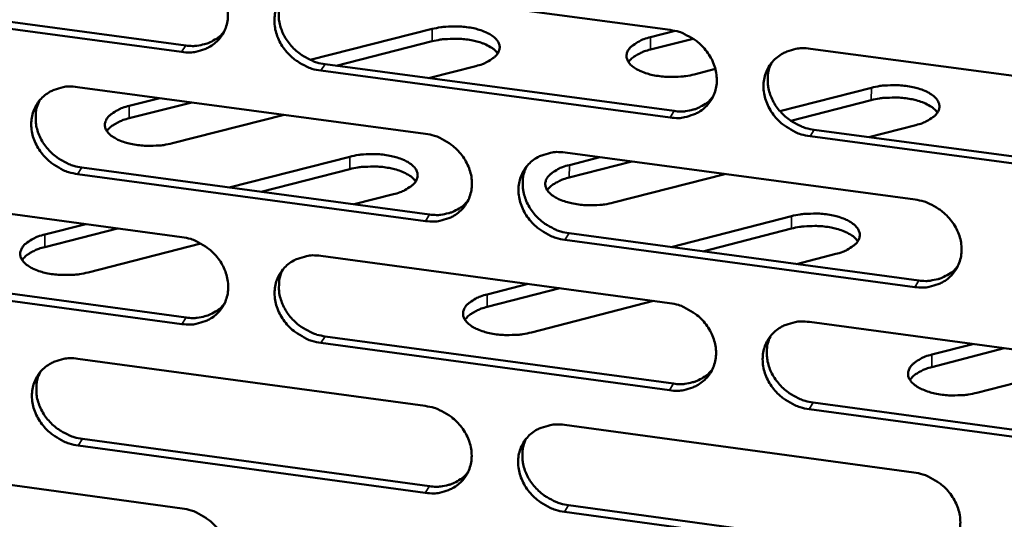
# Model space of a CAD drawing. Units: millimetres. Extents: x 65 to 5840, y 100 to 4100.
# Drawn here: x 5212 to 5254, y 3275 to 3296 of the extents above; entities that cross this region are included whole.
import ezdxf

# ---------------------------------------------------------------- set-up
doc = ezdxf.new("R2010")
doc.units = ezdxf.units.MM
doc.header["$LTSCALE"] = 20
doc.layers.add('Visible (ISO)', color=7, linetype='Continuous', lineweight=50)
doc.layers.add('Visible Narrow (ISO)', color=7, linetype='Continuous', lineweight=35)

msp = doc.modelspace()

# ---------------------------------------------------------------- linework, layer by layer
at = {"layer": 'Visible (ISO)'}
for p, q in [((5225.137, 3297.74), (5240.126, 3295.734)), ((5204.453, 3297.068), (5219.345, 3295.068)), ((5219.163, 3294.791), (5204.267, 3296.791)), ((5224.684, 3294.449), (5229.913, 3295.778)), ((5241.11, 3295.36), (5239.274, 3294.891)), ((5239.275, 3295.422), (5240.344, 3295.694)), ((5229.913, 3295.248), (5225.799, 3294.202)), ((5246.138, 3294.93), (5261.211, 3292.913)), ((5225.319, 3294.266), (5240.293, 3292.256)), ((5231.779, 3294.186), (5229.758, 3293.67)), ((5242.063, 3294.059), (5241.158, 3293.828)), ((5240.117, 3291.977), (5225.138, 3293.988)), ((5214.693, 3293.286), (5229.625, 3291.277)), ((5244.832, 3292.248), (5248.755, 3293.254)), ((5216.917, 3292.474), (5218.235, 3292.809)), ((5219.602, 3292.625), (5216.918, 3291.943)), ((5248.753, 3292.723), (5245.298, 3291.837)), ((5223.564, 3292.092), (5218.769, 3290.87)), ((5250.658, 3291.653), (5248.642, 3291.135)), ((5261.188, 3289.147), (5246.125, 3291.17)), ((5246.3, 3291.45), (5261.358, 3289.428)), ((5221.209, 3288.971), (5226.38, 3290.293)), ((5235.614, 3290.471), (5250.629, 3288.45)), ((5235.797, 3289.932), (5237.11, 3290.269)), ((5214.884, 3289.825), (5229.801, 3287.811)), ((5238.472, 3290.086), (5235.796, 3289.4)), ((5229.623, 3287.531), (5214.701, 3289.546)), ((5226.38, 3289.76), (5222.574, 3288.787)), ((5242.466, 3289.548), (5237.685, 3288.32)), ((5204.299, 3288.854), (5219.174, 3286.84)), ((5228.252, 3288.681), (5226.562, 3288.248)), ((5240.169, 3286.411), (5245.325, 3287.74)), ((5213.295, 3286.949), (5215.053, 3287.398)), ((5216.419, 3287.213), (5213.296, 3286.415)), ((5235.785, 3287.003), (5250.786, 3284.978)), ((5245.323, 3287.206), (5241.528, 3286.228)), ((5219.99, 3286.565), (5215.151, 3285.326)), ((5250.613, 3284.696), (5235.608, 3286.723)), ((5225.14, 3286.033), (5240.098, 3284.008)), ((5247.234, 3286.12), (5245.548, 3285.685)), ((5204.499, 3285.406), (5219.36, 3283.387)), ((5219.179, 3283.107), (5204.313, 3285.126)), ((5232.277, 3284.378), (5234.03, 3284.83)), ((5235.391, 3284.645), (5232.277, 3283.843)), ((5239.415, 3284.101), (5234.17, 3282.746)), ((5246.098, 3283.196), (5261.138, 3281.161)), ((5240.089, 3280.266), (5225.141, 3282.297)), ((5225.321, 3282.578), (5240.265, 3280.549)), ((5251.355, 3281.794), (5253.103, 3282.248)), ((5254.458, 3282.065), (5251.353, 3281.258)), ((5214.717, 3281.616), (5229.618, 3279.588)), ((5258.515, 3281.516), (5253.286, 3280.154)), ((5246.259, 3279.735), (5261.285, 3277.694)), ((5261.115, 3277.41), (5246.085, 3279.452)), ((5235.595, 3278.775), (5250.579, 3276.735)), ((5214.908, 3278.174), (5229.795, 3276.141)), ((5229.616, 3275.858), (5214.725, 3277.892)), ((5204.345, 3277.221), (5219.189, 3275.189)), ((5250.563, 3272.997), (5235.589, 3275.042)), ((5235.766, 3275.326), (5250.735, 3273.281))]:
    msp.add_line(p, q, dxfattribs=at)
at = {"layer": 'Visible (ISO)', "flags": 128}
for points in [[(5219.158, 3298.54, -0.033998), (5219.544, 3298.459, -0.054042), (5219.774, 3298.366, -0.014624), (5220.168, 3298.139, -0.033592), (5220.33, 3298.025, -0.034207), (5220.565, 3297.804, -0.033752), (5220.771, 3297.551, -0.036642), (5220.931, 3297.284, -0.035744), (5221.054, 3296.99, -0.04031), (5221.126, 3296.701, -0.039333), (5221.152, 3296.398, -0.044092), (5221.129, 3296.112, -0.043446), (5221.055, 3295.831, -0.046127), (5220.937, 3295.576, -0.046006), (5220.773, 3295.347, -0.044995), (5220.568, 3295.148, -0.045416), (5220.333, 3294.991, -0.041342), (5220.161, 3294.916, -0.019337), (5219.778, 3294.8, -0.060205), (5219.531, 3294.766, -0.040696), (5219.163, 3294.791)], [(5225.138, 3293.988, -0.033977), (5224.753, 3294.07, -0.054003), (5224.522, 3294.163, -0.014604), (5224.128, 3294.389, -0.033572), (5223.967, 3294.504, -0.034217), (5223.732, 3294.724, -0.033754), (5223.526, 3294.977, -0.036667), (5223.365, 3295.244, -0.035761), (5223.242, 3295.538, -0.040337), (5223.17, 3295.827, -0.039352), (5223.144, 3296.131, -0.044103), (5223.168, 3296.416, -0.043446), (5223.242, 3296.697, -0.04611), (5223.361, 3296.952, -0.045974), (5223.525, 3297.182, -0.04496), (5223.73, 3297.381, -0.045365), (5223.965, 3297.538, -0.041313), (5224.137, 3297.614, -0.01931), (5224.521, 3297.73, -0.060181), (5224.769, 3297.764, -0.040671), (5225.137, 3297.74)], [(5223.499, 3297.152, 0.038515), (5223.381, 3296.859, 0.060668), (5223.344, 3296.662, 0.017737), (5223.333, 3296.298, 0.038281), (5223.347, 3296.129, 0.034132), (5223.411, 3295.855, 0.035066), (5223.509, 3295.598, 0.031653), (5223.649, 3295.342, 0.032365), (5223.816, 3295.111, 0.030438), (5224.019, 3294.894, 0.030727), (5224.245, 3294.706, 0.030563), (5224.387, 3294.614, 0.012288), (5224.759, 3294.417, 0.050072), (5224.967, 3294.338, 0.03088), (5225.319, 3294.266)], [(5229.913, 3295.778, -0.018353), (5230.281, 3295.854, -0.03253), (5230.492, 3295.875, -0.005015), (5230.969, 3295.887, -0.017611), (5231.105, 3295.885, -0.019521), (5231.388, 3295.858, -0.017858), (5231.694, 3295.806, -0.025212), (5231.929, 3295.744, -0.021298), (5232.199, 3295.646, -0.037705), (5232.38, 3295.555, -0.032789), (5232.572, 3295.422, -0.061578), (5232.693, 3295.299, -0.063611), (5232.776, 3295.155, -0.086255), (5232.809, 3295.013, -0.087086), (5232.792, 3294.87, -0.069143), (5232.725, 3294.725, -0.065845), (5232.616, 3294.597, -0.035888), (5232.518, 3294.519, -0.015151), (5232.268, 3294.361, -0.047494), (5232.069, 3294.267, -0.034587), (5231.779, 3294.186)], [(5240.126, 3295.734, -0.034016), (5240.513, 3295.653, -0.054022), (5240.745, 3295.559, -0.014634), (5241.14, 3295.333, -0.03362), (5241.303, 3295.218, -0.034345), (5241.538, 3294.997, -0.033869), (5241.745, 3294.742, -0.036832), (5241.905, 3294.475, -0.035931), (5242.028, 3294.18, -0.040498), (5242.099, 3293.891, -0.03954), (5242.124, 3293.586, -0.044193), (5242.1, 3293.3, -0.043576), (5242.024, 3293.019, -0.046064), (5241.904, 3292.763, -0.04597), (5241.739, 3292.533, -0.044791), (5241.532, 3292.334, -0.045234), (5241.295, 3292.177, -0.041118), (5241.122, 3292.102, -0.019192), (5240.736, 3291.985, -0.059986), (5240.487, 3291.952, -0.040498), (5240.117, 3291.977)], [(5219.345, 3295.068, 0.030315), (5219.636, 3295.045, 0.047947), (5219.819, 3295.059, 0.011629), (5220.145, 3295.123, 0.030486), (5220.266, 3295.158, 0.033488), (5220.385, 3295.209, 0.013868), (5220.66, 3295.359, 0.053999), (5220.794, 3295.458, 0.033526), (5220.978, 3295.652)], [(5232.723, 3294.724, 0.033575), (5232.574, 3294.89, 0.060784), (5232.476, 3294.965, 0.015233), (5232.218, 3295.105, 0.0314), (5232.087, 3295.161, 0.019181), (5231.824, 3295.244, 0.022195), (5231.592, 3295.296, 0.016733), (5231.303, 3295.338, 0.017928), (5231.031, 3295.358, 0.016723), (5230.91, 3295.359, 0.004473), (5230.455, 3295.342, 0.031009), (5230.259, 3295.32, 0.017329), (5229.913, 3295.248)], [(5241.158, 3293.828, -0.018415), (5240.79, 3293.752, -0.032656), (5240.579, 3293.731, -0.00505), (5240.101, 3293.718, -0.017675), (5239.964, 3293.721, -0.019505), (5239.681, 3293.748, -0.017877), (5239.374, 3293.8, -0.025131), (5239.138, 3293.862, -0.021262), (5238.867, 3293.96, -0.037503), (5238.685, 3294.052, -0.032595), (5238.492, 3294.185, -0.061209), (5238.37, 3294.308, -0.063179), (5238.286, 3294.453, -0.086059), (5238.252, 3294.595, -0.0871), (5238.268, 3294.738, -0.069523), (5238.334, 3294.883, -0.066207), (5238.442, 3295.011, -0.036146), (5238.54, 3295.089, -0.01529), (5238.789, 3295.247, -0.047673), (5238.987, 3295.34, -0.034768), (5239.275, 3295.422)], [(5239.274, 3294.891, 0.025892), (5239.024, 3294.821, 0.038873), (5238.865, 3294.753, 0.009079), (5238.674, 3294.648, 0.013153), (5238.546, 3294.57, 0.056625), (5238.463, 3294.503, 0.031248), (5238.337, 3294.356)], [(5246.125, 3291.17, -0.033996), (5245.738, 3291.251, -0.053983), (5245.506, 3291.345, -0.014614), (5245.111, 3291.572, -0.0336), (5244.949, 3291.687, -0.034355), (5244.713, 3291.908, -0.033871), (5244.507, 3292.162, -0.036857), (5244.346, 3292.429, -0.035948), (5244.224, 3292.724, -0.040525), (5244.152, 3293.013, -0.039559), (5244.127, 3293.318, -0.044203), (5244.152, 3293.604, -0.043576), (5244.227, 3293.886, -0.046046), (5244.348, 3294.142, -0.045938), (5244.514, 3294.372, -0.044756), (5244.721, 3294.571, -0.045183), (5244.959, 3294.728, -0.041089), (5245.131, 3294.804, -0.019165), (5245.518, 3294.921, -0.059962), (5245.768, 3294.954, -0.040474), (5246.138, 3294.93)], [(5244.466, 3294.314, 0.038147), (5244.352, 3294.02, 0.060182), (5244.318, 3293.823, 0.017444), (5244.312, 3293.46, 0.037927), (5244.327, 3293.294, 0.033889), (5244.393, 3293.021, 0.034806), (5244.493, 3292.767, 0.03146), (5244.634, 3292.513, 0.032165), (5244.802, 3292.284, 0.030241), (5245.005, 3292.07, 0.030539), (5245.23, 3291.884, 0.030314), (5245.371, 3291.794, 0.012098), (5245.742, 3291.599, 0.049696), (5245.949, 3291.521, 0.030618), (5246.3, 3291.45)], [(5214.701, 3289.546, -0.033922), (5214.316, 3289.628, -0.053951), (5214.087, 3289.721, -0.014567), (5213.694, 3289.947, -0.033511), (5213.533, 3290.061, -0.034122), (5213.298, 3290.281, -0.033663), (5213.093, 3290.534, -0.036572), (5212.933, 3290.799, -0.035659), (5212.809, 3291.093, -0.040275), (5212.737, 3291.38, -0.039274), (5212.711, 3291.683, -0.044113), (5212.734, 3291.968, -0.04344), (5212.807, 3292.248, -0.046204), (5212.924, 3292.502, -0.046057), (5213.087, 3292.731, -0.045091), (5213.292, 3292.929, -0.045491), (5213.526, 3293.086, -0.041409), (5213.697, 3293.161, -0.019368), (5214.079, 3293.277, -0.060253), (5214.326, 3293.311, -0.040751), (5214.693, 3293.286)], [(5248.755, 3293.254, -0.018445), (5249.123, 3293.33, -0.032726), (5249.334, 3293.351, -0.005063), (5249.812, 3293.363, -0.017706), (5249.948, 3293.361, -0.019446), (5250.233, 3293.334, -0.017857), (5250.539, 3293.282, -0.024961), (5250.777, 3293.22, -0.021144), (5251.049, 3293.121, -0.037098), (5251.233, 3293.03, -0.032133), (5251.428, 3292.896, -0.06044), (5251.551, 3292.773, -0.062082), (5251.638, 3292.627, -0.085611), (5251.673, 3292.485, -0.086862), (5251.659, 3292.341, -0.070402), (5251.595, 3292.196, -0.0669), (5251.489, 3292.066, -0.036831), (5251.392, 3291.988, -0.015609), (5251.144, 3291.829, -0.048161), (5250.946, 3291.735, -0.035246), (5250.658, 3291.653)], [(5240.293, 3292.256, 0.030852), (5240.591, 3292.232, 0.048626), (5240.78, 3292.247, 0.012), (5241.112, 3292.314, 0.03103), (5241.238, 3292.351, 0.034113), (5241.361, 3292.406, 0.01433), (5241.639, 3292.563, 0.054823), (5241.775, 3292.666, 0.034158), (5241.96, 3292.868)], [(5251.588, 3292.186, 0.033724), (5251.438, 3292.354, 0.06101), (5251.339, 3292.431, 0.015362), (5251.079, 3292.573, 0.031531), (5250.947, 3292.631, 0.019279), (5250.681, 3292.715, 0.022295), (5250.446, 3292.769, 0.016859), (5250.155, 3292.812, 0.018036), (5249.88, 3292.833, 0.016913), (5249.756, 3292.834, 0.004575), (5249.299, 3292.817, 0.031368), (5249.101, 3292.796, 0.017531), (5248.753, 3292.723)], [(5213.071, 3292.711, 0.03864), (5212.951, 3292.419, 0.060849), (5212.914, 3292.222, 0.017838), (5212.902, 3291.859, 0.038397), (5212.916, 3291.691, 0.03417), (5212.979, 3291.416, 0.03512), (5213.076, 3291.159, 0.031659), (5213.216, 3290.903, 0.032379), (5213.383, 3290.671, 0.030441), (5213.585, 3290.455, 0.030729), (5213.811, 3290.266, 0.030587), (5213.953, 3290.174, 0.012314), (5214.325, 3289.976, 0.050127), (5214.532, 3289.897, 0.030911), (5214.884, 3289.825)], [(5218.769, 3290.87, -0.018422), (5218.398, 3290.794, -0.0326), (5218.185, 3290.772, -0.005052), (5217.706, 3290.76, -0.017676), (5217.568, 3290.763, -0.019715), (5217.285, 3290.79, -0.017998), (5216.978, 3290.842, -0.025561), (5216.743, 3290.904, -0.021592), (5216.473, 3291.003, -0.038341), (5216.291, 3291.096, -0.033547), (5216.101, 3291.23, -0.062489), (5215.982, 3291.354, -0.064822), (5215.901, 3291.499, -0.086267), (5215.871, 3291.642, -0.086767), (5215.891, 3291.786, -0.067739), (5215.961, 3291.933, -0.064813), (5216.071, 3292.061, -0.035179), (5216.171, 3292.139, -0.014826), (5216.425, 3292.298, -0.047054), (5216.625, 3292.392, -0.034106), (5216.917, 3292.474)], [(5216.918, 3291.943, 0.02611), (5216.662, 3291.87, 0.039115), (5216.498, 3291.8, 0.00923), (5216.302, 3291.692, 0.013412), (5216.17, 3291.612, 0.057151), (5216.085, 3291.542, 0.031557), (5215.957, 3291.392)], [(5229.625, 3291.277, -0.033961), (5230.011, 3291.195, -0.053971), (5230.241, 3291.102, -0.014597), (5230.636, 3290.875, -0.033558), (5230.797, 3290.761, -0.034249), (5231.032, 3290.54, -0.033776), (5231.238, 3290.287, -0.036736), (5231.398, 3290.02, -0.035827), (5231.521, 3289.726, -0.040437), (5231.593, 3289.438, -0.039462), (5231.618, 3289.134, -0.044203), (5231.594, 3288.849, -0.043571), (5231.52, 3288.569, -0.046158), (5231.401, 3288.314, -0.046054), (5231.236, 3288.085, -0.044922), (5231.031, 3287.887, -0.045361), (5230.795, 3287.73, -0.041213), (5230.623, 3287.655, -0.019249), (5230.239, 3287.539, -0.060058), (5229.991, 3287.506, -0.040578), (5229.623, 3287.531)], [(5226.38, 3290.293, -0.018452), (5226.75, 3290.369, -0.032669), (5226.963, 3290.391, -0.005064), (5227.443, 3290.403, -0.017708), (5227.58, 3290.4, -0.019655), (5227.864, 3290.373, -0.017978), (5228.172, 3290.321, -0.025388), (5228.408, 3290.259, -0.02147), (5228.679, 3290.159, -0.037925), (5228.862, 3290.067, -0.033063), (5229.054, 3289.932, -0.061711), (5229.175, 3289.808, -0.063719), (5229.258, 3289.662, -0.085866), (5229.29, 3289.519, -0.086585), (5229.273, 3289.374, -0.068629), (5229.205, 3289.227, -0.065503), (5229.095, 3289.097, -0.035839), (5228.996, 3289.019, -0.015134), (5228.744, 3288.859, -0.047532), (5228.544, 3288.764, -0.034572), (5228.252, 3288.681)], [(5235.608, 3286.723, -0.033941), (5235.222, 3286.804, -0.053932), (5234.991, 3286.898, -0.014577), (5234.596, 3287.124, -0.033539), (5234.435, 3287.239, -0.034259), (5234.2, 3287.459, -0.033778), (5233.994, 3287.713, -0.036761), (5233.834, 3287.979, -0.035844), (5233.711, 3288.273, -0.040463), (5233.639, 3288.562, -0.039481), (5233.614, 3288.865, -0.044214), (5233.638, 3289.15, -0.043571), (5233.713, 3289.431, -0.046141), (5233.832, 3289.686, -0.046022), (5233.997, 3289.915, -0.044887), (5234.203, 3290.114, -0.045309), (5234.439, 3290.27, -0.041185), (5234.611, 3290.346, -0.019223), (5234.996, 3290.462, -0.060034), (5235.245, 3290.495, -0.040553), (5235.614, 3290.471)], [(5229.206, 3289.23, 0.033782), (5229.056, 3289.398, 0.061051), (5228.958, 3289.473, 0.015383), (5228.699, 3289.615, 0.031602), (5228.568, 3289.672, 0.019328), (5228.303, 3289.756, 0.022351), (5228.07, 3289.809, 0.016842), (5227.779, 3289.851, 0.01805), (5227.506, 3289.871, 0.016814), (5227.383, 3289.872, 0.004516), (5226.926, 3289.855, 0.031142), (5226.728, 3289.833, 0.017421), (5226.38, 3289.76)], [(5233.958, 3289.868, 0.038276), (5233.843, 3289.575, 0.060367), (5233.808, 3289.379, 0.017547), (5233.801, 3289.016, 0.038047), (5233.816, 3288.85, 0.033933), (5233.881, 3288.577, 0.034865), (5233.98, 3288.323, 0.031472), (5234.121, 3288.069, 0.032184), (5234.289, 3287.84, 0.03025), (5234.491, 3287.625, 0.030546), (5234.716, 3287.439, 0.030344), (5234.857, 3287.348, 0.012127), (5235.228, 3287.153, 0.049758), (5235.435, 3287.074, 0.030654), (5235.785, 3287.003)], [(5237.685, 3288.32, -0.018515), (5237.315, 3288.243, -0.032797), (5237.102, 3288.222, -0.005099), (5236.622, 3288.209, -0.017772), (5236.484, 3288.212, -0.019639), (5236.198, 3288.239, -0.017998), (5235.89, 3288.292, -0.025305), (5235.653, 3288.354, -0.021433), (5235.38, 3288.454, -0.037722), (5235.197, 3288.546, -0.032866), (5235.004, 3288.681, -0.061341), (5234.882, 3288.806, -0.063289), (5234.798, 3288.952, -0.085674), (5234.765, 3289.096, -0.086601), (5234.782, 3289.24, -0.069007), (5234.848, 3289.387, -0.065863), (5234.957, 3289.517, -0.036096), (5235.056, 3289.596, -0.015274), (5235.307, 3289.756, -0.047712), (5235.506, 3289.85, -0.034753), (5235.797, 3289.932)], [(5235.796, 3289.4, 0.026099), (5235.543, 3289.328, 0.039132), (5235.382, 3289.258, 0.009208), (5235.189, 3289.152, 0.013333), (5235.059, 3289.072, 0.056974), (5234.975, 3289.004, 0.031492), (5234.849, 3288.854)], [(5229.801, 3287.811, 0.030649), (5230.096, 3287.787, 0.04836), (5230.283, 3287.801, 0.01186), (5230.611, 3287.867, 0.030826), (5230.735, 3287.903, 0.03391), (5230.857, 3287.956, 0.01418), (5231.133, 3288.11, 0.054567), (5231.268, 3288.211, 0.033955), (5231.452, 3288.41)], [(5250.629, 3288.45, -0.03398), (5251.016, 3288.368, -0.053951), (5251.248, 3288.275, -0.014607), (5251.644, 3288.047, -0.033586), (5251.806, 3287.932, -0.034388), (5252.042, 3287.712, -0.033893), (5252.248, 3287.457, -0.036927), (5252.408, 3287.19, -0.036015), (5252.531, 3286.895, -0.040625), (5252.602, 3286.606, -0.03967), (5252.626, 3286.302, -0.044303), (5252.601, 3286.016, -0.0437), (5252.526, 3285.735, -0.046093), (5252.404, 3285.48, -0.046016), (5252.238, 3285.25, -0.044717), (5252.03, 3285.052, -0.045178), (5251.793, 3284.895, -0.040989), (5251.62, 3284.82, -0.019104), (5251.233, 3284.704, -0.059839), (5250.983, 3284.671, -0.04038), (5250.613, 3284.696)], [(5245.325, 3287.74, -0.018544), (5245.695, 3287.816, -0.032867), (5245.907, 3287.838, -0.005112), (5246.388, 3287.851, -0.017804), (5246.526, 3287.848, -0.019579), (5246.812, 3287.821, -0.017977), (5247.12, 3287.768, -0.025134), (5247.359, 3287.705, -0.021313), (5247.632, 3287.606, -0.037313), (5247.817, 3287.513, -0.032399), (5248.012, 3287.378, -0.060571), (5248.135, 3287.253, -0.062195), (5248.223, 3287.106, -0.085237), (5248.258, 3286.962, -0.086369), (5248.243, 3286.816, -0.069882), (5248.178, 3286.669, -0.066552), (5248.071, 3286.538, -0.036778), (5247.973, 3286.459, -0.015592), (5247.723, 3286.298, -0.048202), (5247.524, 3286.203, -0.035232), (5247.234, 3286.12)], [(5248.173, 3286.662, 0.033933), (5248.023, 3286.833, 0.061277), (5247.923, 3286.91, 0.015513), (5247.663, 3287.055, 0.031734), (5247.53, 3287.113, 0.019427), (5247.263, 3287.198, 0.022452), (5247.027, 3287.253, 0.016971), (5246.734, 3287.296, 0.018159), (5246.458, 3287.317, 0.017006), (5246.333, 3287.318, 0.004619), (5245.873, 3287.301, 0.031504), (5245.674, 3287.28, 0.017626), (5245.323, 3287.206)], [(5215.151, 3285.326, -0.018522), (5214.778, 3285.249, -0.03274), (5214.564, 3285.227, -0.005101), (5214.081, 3285.214, -0.017774), (5213.943, 3285.217, -0.019852), (5213.658, 3285.244, -0.018121), (5213.349, 3285.298, -0.025741), (5213.113, 3285.36, -0.02177), (5212.842, 3285.46, -0.038568), (5212.659, 3285.554, -0.033829), (5212.469, 3285.69, -0.06262), (5212.349, 3285.816, -0.064922), (5212.268, 3285.962, -0.085861), (5212.239, 3286.107, -0.086259), (5212.259, 3286.252, -0.06723), (5212.33, 3286.401, -0.064474), (5212.442, 3286.531, -0.035132), (5212.543, 3286.609, -0.014808), (5212.799, 3286.771, -0.04709), (5213, 3286.865, -0.03409), (5213.295, 3286.949)], [(5219.174, 3286.84, -0.033907), (5219.558, 3286.759, -0.053919), (5219.788, 3286.666, -0.01456), (5220.182, 3286.44, -0.033497), (5220.343, 3286.325, -0.034154), (5220.577, 3286.106, -0.033684), (5220.783, 3285.853, -0.036641), (5220.943, 3285.587, -0.035725), (5221.066, 3285.294, -0.040375), (5221.137, 3285.006, -0.039384), (5221.163, 3284.703, -0.044213), (5221.14, 3284.419, -0.043564), (5221.067, 3284.14, -0.046252), (5220.948, 3283.886, -0.046137), (5220.785, 3283.658, -0.045053), (5220.58, 3283.46, -0.045487), (5220.346, 3283.305, -0.041309), (5220.175, 3283.23, -0.019306), (5219.792, 3283.115, -0.06013), (5219.546, 3283.082, -0.040657), (5219.179, 3283.107)], [(5213.296, 3286.415, 0.026316), (5213.036, 3286.341, 0.039372), (5212.871, 3286.269, 0.00936), (5212.672, 3286.16, 0.013594), (5212.539, 3286.078, 0.057498), (5212.453, 3286.007, 0.031801), (5212.324, 3285.853)], [(5225.141, 3282.297, -0.033886), (5224.756, 3282.379, -0.05388), (5224.527, 3282.472, -0.01454), (5224.133, 3282.698, -0.033478), (5223.972, 3282.812, -0.034164), (5223.738, 3283.032, -0.033686), (5223.532, 3283.285, -0.036666), (5223.372, 3283.55, -0.035742), (5223.249, 3283.844, -0.040401), (5223.177, 3284.131, -0.039403), (5223.152, 3284.434, -0.044224), (5223.175, 3284.718, -0.043565), (5223.249, 3284.998, -0.046235), (5223.367, 3285.252, -0.046106), (5223.531, 3285.48, -0.045017), (5223.736, 3285.678, -0.045435), (5223.971, 3285.834, -0.04128), (5224.142, 3285.909, -0.01928), (5224.525, 3286.025, -0.060106), (5224.773, 3286.058, -0.040633), (5225.14, 3286.033)], [(5250.786, 3284.978, 0.031187), (5251.087, 3284.953, 0.049037), (5251.279, 3284.969, 0.012234), (5251.615, 3285.038, 0.031371), (5251.743, 3285.076, 0.03454), (5251.868, 3285.132, 0.014649), (5252.149, 3285.292, 0.055394), (5252.286, 3285.399, 0.034591), (5252.471, 3285.605)], [(5223.5, 3285.443, 0.038402), (5223.384, 3285.152, 0.06055), (5223.349, 3284.956, 0.017649), (5223.341, 3284.594, 0.038165), (5223.355, 3284.427, 0.033975), (5223.42, 3284.154, 0.034921), (5223.519, 3283.9, 0.031481), (5223.659, 3283.646, 0.032202), (5223.826, 3283.417, 0.030256), (5224.028, 3283.202, 0.030551), (5224.253, 3283.015, 0.030371), (5224.394, 3282.924, 0.012154), (5224.765, 3282.728, 0.049817), (5224.971, 3282.65, 0.030688), (5225.321, 3282.578)], [(5234.17, 3282.746, -0.018615), (5233.798, 3282.669, -0.032939), (5233.584, 3282.647, -0.005149), (5233.101, 3282.634, -0.017871), (5232.962, 3282.637, -0.019775), (5232.675, 3282.665, -0.01812), (5232.365, 3282.718, -0.025482), (5232.126, 3282.781, -0.021608), (5231.853, 3282.882, -0.037942), (5231.668, 3282.976, -0.03314), (5231.475, 3283.112, -0.06147), (5231.353, 3283.238, -0.063394), (5231.268, 3283.386, -0.085284), (5231.236, 3283.531, -0.0861), (5231.253, 3283.678, -0.068493), (5231.321, 3283.827, -0.065518), (5231.431, 3283.958, -0.036045), (5231.53, 3284.037, -0.015257), (5231.784, 3284.199, -0.047751), (5231.984, 3284.294, -0.034738), (5232.277, 3284.378)], [(5219.36, 3283.387, 0.030449), (5219.651, 3283.363, 0.048098), (5219.836, 3283.377, 0.011722), (5220.162, 3283.441, 0.030624), (5220.284, 3283.476, 0.033711), (5220.404, 3283.528, 0.014033), (5220.678, 3283.679, 0.054316), (5220.812, 3283.778, 0.033755), (5220.995, 3283.973)], [(5240.098, 3284.008, -0.033925), (5240.484, 3283.926, -0.0539), (5240.715, 3283.833, -0.01457), (5241.11, 3283.606, -0.033525), (5241.272, 3283.492, -0.034292), (5241.507, 3283.271, -0.0338), (5241.713, 3283.018, -0.036831), (5241.873, 3282.751, -0.035911), (5241.995, 3282.457, -0.040563), (5242.067, 3282.169, -0.039592), (5242.092, 3281.866, -0.044314), (5242.067, 3281.581, -0.043695), (5241.992, 3281.301, -0.046188), (5241.872, 3281.046, -0.046101), (5241.707, 3280.818, -0.044848), (5241.5, 3280.62, -0.045304), (5241.264, 3280.464, -0.041084), (5241.092, 3280.389, -0.019162), (5240.706, 3280.274, -0.059912), (5240.458, 3280.241, -0.04046), (5240.089, 3280.266)], [(5232.277, 3283.843, 0.026307), (5232.021, 3283.77, 0.039391), (5231.858, 3283.699, 0.009338), (5231.663, 3283.59, 0.013513), (5231.531, 3283.509, 0.057322), (5231.447, 3283.439, 0.031736), (5231.319, 3283.287)], [(5246.085, 3279.452, -0.033905), (5245.698, 3279.534, -0.053861), (5245.467, 3279.627, -0.01455), (5245.072, 3279.854, -0.033505), (5244.91, 3279.969, -0.034302), (5244.675, 3280.189, -0.033802), (5244.469, 3280.443, -0.036856), (5244.309, 3280.709, -0.035928), (5244.187, 3281.003, -0.04059), (5244.116, 3281.291, -0.03961), (5244.091, 3281.595, -0.044325), (5244.115, 3281.88, -0.043695), (5244.191, 3282.16, -0.046171), (5244.311, 3282.415, -0.046069), (5244.476, 3282.643, -0.044813), (5244.683, 3282.841, -0.045252), (5244.92, 3282.998, -0.041056), (5245.093, 3283.073, -0.019135), (5245.479, 3283.188, -0.059887), (5245.728, 3283.221, -0.040436), (5246.098, 3283.196)], [(5244.423, 3282.579, 0.038037), (5244.312, 3282.286, 0.060067), (5244.28, 3282.091, 0.017358), (5244.276, 3281.73, 0.037813), (5244.292, 3281.565, 0.033733), (5244.359, 3281.294, 0.034662), (5244.459, 3281.042, 0.031289), (5244.6, 3280.791, 0.032002), (5244.768, 3280.564, 0.03006), (5244.97, 3280.352, 0.030364), (5245.194, 3280.167, 0.030125), (5245.334, 3280.078, 0.011966), (5245.704, 3279.883, 0.049444), (5245.91, 3279.806, 0.030429), (5246.259, 3279.735)], [(5253.286, 3280.154, -0.018709), (5252.913, 3280.076, -0.03314), (5252.7, 3280.054, -0.005199), (5252.216, 3280.041, -0.017968), (5252.076, 3280.044, -0.019697), (5251.787, 3280.072, -0.018118), (5251.477, 3280.125, -0.025225), (5251.235, 3280.189, -0.021448), (5250.96, 3280.29, -0.037326), (5250.774, 3280.384, -0.032474), (5250.577, 3280.521, -0.060333), (5250.452, 3280.648, -0.061877), (5250.364, 3280.797, -0.084657), (5250.328, 3280.943, -0.085873), (5250.343, 3281.09, -0.069735), (5250.408, 3281.239, -0.066563), (5250.515, 3281.372, -0.036991), (5250.614, 3281.452, -0.015719), (5250.864, 3281.614, -0.048426), (5251.064, 3281.71, -0.035403), (5251.355, 3281.794)], [(5214.725, 3277.892, -0.033832), (5214.342, 3277.974, -0.053829), (5214.113, 3278.067, -0.014503), (5213.72, 3278.293, -0.033417), (5213.56, 3278.407, -0.034069), (5213.326, 3278.626, -0.033595), (5213.121, 3278.878, -0.036571), (5212.961, 3279.143, -0.035639), (5212.838, 3279.436, -0.04034), (5212.766, 3279.722, -0.039325), (5212.74, 3280.024, -0.044234), (5212.762, 3280.307, -0.043558), (5212.835, 3280.586, -0.046329), (5212.953, 3280.839, -0.046189), (5213.115, 3281.067, -0.045148), (5213.319, 3281.264, -0.045561), (5213.553, 3281.419, -0.041376), (5213.724, 3281.494, -0.019337), (5214.105, 3281.609, -0.060178), (5214.351, 3281.642, -0.040712), (5214.717, 3281.616)], [(5213.093, 3281.04, 0.038527), (5212.976, 3280.749, 0.06073), (5212.94, 3280.554, 0.017749), (5212.931, 3280.193, 0.03828), (5212.945, 3280.026, 0.034014), (5213.01, 3279.753, 0.034974), (5213.108, 3279.499, 0.031487), (5213.247, 3279.244, 0.032216), (5213.414, 3279.015, 0.030259), (5213.616, 3278.8, 0.030553), (5213.841, 3278.613, 0.030396), (5213.982, 3278.521, 0.01218), (5214.352, 3278.325, 0.049873), (5214.558, 3278.246, 0.030719), (5214.908, 3278.174)], [(5240.265, 3280.549, 0.030981), (5240.563, 3280.524, 0.048769), (5240.753, 3280.539, 0.01209), (5241.085, 3280.606, 0.031163), (5241.212, 3280.643, 0.034333), (5241.335, 3280.698, 0.014495), (5241.613, 3280.855, 0.055134), (5241.749, 3280.959, 0.034383), (5241.934, 3281.162)], [(5251.353, 3281.258, 0.026289), (5251.101, 3281.185, 0.039401), (5250.941, 3281.115, 0.00931), (5250.749, 3281.008, 0.013426), (5250.619, 3280.928, 0.057129), (5250.536, 3280.858, 0.03166), (5250.41, 3280.708)], [(5229.618, 3279.588, -0.033871), (5230.003, 3279.506, -0.053849), (5230.233, 3279.413, -0.014532), (5230.627, 3279.187, -0.033464), (5230.788, 3279.072, -0.034196), (5231.023, 3278.853, -0.033708), (5231.228, 3278.6, -0.036735), (5231.388, 3278.334, -0.035808), (5231.511, 3278.041, -0.040501), (5231.582, 3277.754, -0.039513), (5231.608, 3277.451, -0.044324), (5231.584, 3277.167, -0.043689), (5231.51, 3276.888, -0.046283), (5231.391, 3276.635, -0.046185), (5231.227, 3276.407, -0.044979), (5231.021, 3276.21, -0.04543), (5230.786, 3276.054, -0.04118), (5230.615, 3275.98, -0.019219), (5230.231, 3275.865, -0.059984), (5229.984, 3275.833, -0.040539), (5229.616, 3275.858)], [(5235.589, 3275.042, -0.03385), (5235.204, 3275.124, -0.05381), (5234.974, 3275.218, -0.014513), (5234.58, 3275.444, -0.033445), (5234.419, 3275.558, -0.034206), (5234.184, 3275.778, -0.03371), (5233.978, 3276.031, -0.03676), (5233.819, 3276.297, -0.035825), (5233.696, 3276.59, -0.040528), (5233.625, 3276.877, -0.039532), (5233.599, 3277.18, -0.044335), (5233.623, 3277.463, -0.043689), (5233.698, 3277.743, -0.046266), (5233.817, 3277.997, -0.046153), (5233.981, 3278.225, -0.044944), (5234.187, 3278.422, -0.045379), (5234.423, 3278.578, -0.041151), (5234.595, 3278.652, -0.019193), (5234.979, 3278.767, -0.059959), (5235.227, 3278.8, -0.040515), (5235.595, 3278.775)], [(5233.937, 3278.171, 0.038165), (5233.825, 3277.879, 0.060252), (5233.792, 3277.684, 0.01746), (5233.786, 3277.324, 0.037933), (5233.802, 3277.159, 0.033778), (5233.869, 3276.888, 0.034721), (5233.968, 3276.636, 0.031301), (5234.109, 3276.384, 0.032023), (5234.276, 3276.157, 0.030069), (5234.478, 3275.944, 0.030372), (5234.702, 3275.759, 0.030155), (5234.842, 3275.67, 0.011995), (5235.212, 3275.475, 0.049507), (5235.417, 3275.397, 0.030465), (5235.766, 3275.326)], [(5229.795, 3276.141, 0.030778), (5230.09, 3276.117, 0.048504), (5230.277, 3276.131, 0.011949), (5230.607, 3276.196, 0.030959), (5230.731, 3276.233, 0.03413), (5230.853, 3276.286, 0.014344), (5231.129, 3276.44, 0.054879), (5231.264, 3276.542, 0.034179), (5231.448, 3276.741)], [(5250.579, 3276.735, -0.033889), (5250.965, 3276.653, -0.05383), (5251.197, 3276.559, -0.014542), (5251.592, 3276.332, -0.033492), (5251.754, 3276.218, -0.034334), (5251.989, 3275.997, -0.033824), (5252.195, 3275.744, -0.036925), (5252.354, 3275.477, -0.035995), (5252.477, 3275.184, -0.04069), (5252.548, 3274.895, -0.039722), (5252.572, 3274.592, -0.044425), (5252.547, 3274.308, -0.04382), (5252.471, 3274.028, -0.046217), (5252.351, 3273.774, -0.046147), (5252.185, 3273.546, -0.044774), (5251.977, 3273.348, -0.045247), (5251.74, 3273.193, -0.040956), (5251.568, 3273.118, -0.019075), (5251.181, 3273.004, -0.059765), (5250.932, 3272.971, -0.040342), (5250.563, 3272.997)], [(5219.189, 3275.189, -0.033816), (5219.573, 3275.107, -0.053798), (5219.802, 3275.015, -0.014495), (5220.195, 3274.789, -0.033404), (5220.355, 3274.675, -0.034101), (5220.589, 3274.455, -0.033616), (5220.795, 3274.203, -0.03664), (5220.954, 3273.938, -0.035705), (5221.077, 3273.646, -0.040439), (5221.149, 3273.359, -0.039435), (5221.175, 3273.058, -0.044334), (5221.151, 3272.775, -0.043683), (5221.078, 3272.497, -0.046377), (5220.96, 3272.244, -0.046268), (5220.797, 3272.017, -0.04511), (5220.593, 3271.821, -0.045557), (5220.359, 3271.666, -0.041275), (5220.188, 3271.592, -0.019276), (5219.806, 3271.478, -0.060055), (5219.56, 3271.446, -0.040618), (5219.194, 3271.471)]]:
    msp.add_lwpolyline(points, format="xyb", dxfattribs=at)
at = {"layer": 'Visible Narrow (ISO)'}
for p, q in [((5229.913, 3295.778), (5229.913, 3295.248)), ((5239.275, 3295.422), (5239.274, 3294.891)), ((5219.163, 3294.791), (5219.345, 3295.068)), ((5225.138, 3293.988), (5225.319, 3294.266)), ((5248.755, 3293.254), (5248.753, 3292.723)), ((5216.917, 3292.474), (5216.918, 3291.943)), ((5240.117, 3291.977), (5240.293, 3292.256)), ((5246.125, 3291.17), (5246.3, 3291.45)), ((5226.38, 3290.293), (5226.38, 3289.76)), ((5214.701, 3289.546), (5214.884, 3289.825)), ((5235.797, 3289.932), (5235.796, 3289.4)), ((5229.623, 3287.531), (5229.801, 3287.811)), ((5245.325, 3287.74), (5245.323, 3287.206)), ((5213.295, 3286.949), (5213.296, 3286.415)), ((5235.608, 3286.723), (5235.785, 3287.003)), ((5250.613, 3284.696), (5250.786, 3284.978)), ((5232.277, 3284.378), (5232.277, 3283.843)), ((5219.179, 3283.107), (5219.36, 3283.387)), ((5225.141, 3282.297), (5225.321, 3282.578)), ((5251.355, 3281.794), (5251.353, 3281.258)), ((5240.089, 3280.266), (5240.265, 3280.549)), ((5246.085, 3279.452), (5246.259, 3279.735)), ((5214.725, 3277.892), (5214.908, 3278.174)), ((5229.616, 3275.858), (5229.795, 3276.141)), ((5235.589, 3275.042), (5235.766, 3275.326))]:
    msp.add_line(p, q, dxfattribs=at)

doc.saveas('drawing.dxf')
